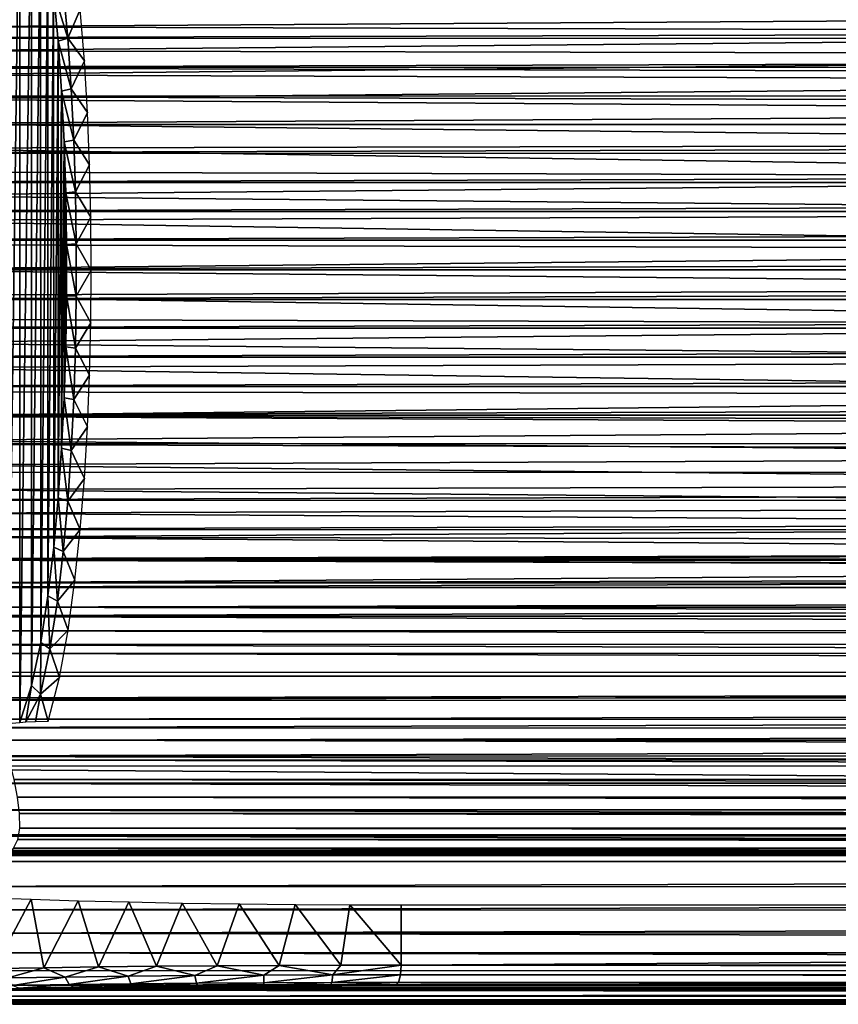
# Model space of a CAD drawing. Units: feet. Extents: x -15.9 to 15.9, y -7.8 to 2.4.
# Drawn here: x 4.3 to 5.1, y -0.7 to 0.2 of the extents above; entities that cross this region are included whole.
import ezdxf

# ---------------------------------------------------------------- set-up
doc = ezdxf.new("R2010")
doc.units = ezdxf.units.FT
doc.header["$MEASUREMENT"] = 0
doc.layers.get('0').update_dxf_attribs({"color": 255})
doc.layers.add('AFUWA-3-ARPM', color=4, linetype='Continuous')
doc.layers.add('AFUWA-P', color=2, linetype='Continuous')

# ---------------------------------------------------------------- blocks, each defined once
blk = doc.blocks.new('A$C3230635A')
at = {"linetype": 'Continuous', "lineweight": 0}
for p, q in [((0.98655, 4.53872), (5.09751, 4.53891)), ((1.00149, 4.519), (5.09751, 4.51901)), ((5.09751, 4.50141), (1.01615, 4.50153)), ((1.03001, 4.48702), (5.09751, 4.48686)), ((5.09751, 4.47601), (1.04259, 4.47601)), ((5.09751, 4.46965), (1.05278, 4.46965)), ((5.09751, 4.4681), (1.05907, 4.46808)), ((1.05907, 4.46808), (5.09751, 4.4681))]:
    blk.add_line(p, q, dxfattribs=at)

msp = doc.modelspace()

# ---------------------------------------------------------------- linework, layer by layer
at = {"layer": 'AFUWA-3-ARPM'}
for points in [[(4.27979, -0.44993, 10.27714), (4.29139, 0.44863, 10.24326), (4.27814, 0.45006, 10.28218)], [(4.29139, 0.44863, 10.24326), (4.27979, -0.44993, 10.27714), (4.29139, -0.44868, 10.24326)], [(4.29139, 0.44863, 10.24326), (4.29139, -0.44868, 10.24326), (4.30304, 0.41223, 10.20922)], [(4.30307, -0.41218, 10.20914), (4.30304, 0.41223, 10.20922), (4.29139, -0.44868, 10.24326)], [(4.31213, 0.36948, 10.18266), (4.30304, 0.41223, 10.20922), (4.30307, -0.41218, 10.20914)], [(4.30307, -0.41218, 10.20914), (4.31222, -0.36941, 10.18241), (4.31213, 0.36948, 10.18266)], [(4.31931, 0.32356, 10.1617), (4.31213, 0.36948, 10.18266), (4.31222, -0.36941, 10.18241)], [(4.31222, -0.36941, 10.18241), (4.31941, -0.32318, 10.1614), (4.31931, 0.32356, 10.1617)], [(4.31931, 0.32356, 10.1617), (4.31941, -0.32318, 10.1614), (4.32503, 0.27553, 10.14499)], [(4.31941, -0.32318, 10.1614), (4.32511, -0.27509, 10.14476), (4.32503, 0.27553, 10.14499)], [(4.33449, 0.27973, 10.13443), (4.32503, 0.27553, 10.14499), (4.33904, 0.22984, 10.12114)], [(4.32511, -0.27509, 10.14476), (4.32949, 0.22659, 10.13195), (4.32503, 0.27553, 10.14499)], [(4.32949, 0.22659, 10.13195), (4.33904, 0.22984, 10.12114), (4.32503, 0.27553, 10.14499)], [(4.35143, 0.25806, 10.12661), (4.33449, 0.27973, 10.13443), (4.33904, 0.22984, 10.12114)], [(4.19358, 0.24089, 9.97862), (4.20348, 0.26495, 9.98777), (6.19974, 0.25357, 10.59124)], [(4.01417, 0.25829, 12.61208), (4.00283, 0.22975, 12.61237), (13.67916, 0.25745, 15.54821)], [(4.00283, 0.22975, 12.61237), (13.68861, 0.22838, 15.55485), (13.67916, 0.25745, 15.54821)], [(4.35143, 0.25806, 10.12661), (4.33904, 0.22984, 10.12114), (4.35548, 0.20718, 10.11474)], [(6.17067, 0.23519, 10.57791), (4.19358, 0.24089, 9.97862), (6.19974, 0.25357, 10.59124)], [(4.18358, 0.217, 9.97016), (4.19358, 0.24089, 9.97862), (6.17067, 0.23519, 10.57791)], [(6.17067, 0.23519, 10.57791), (6.14357, 0.2133, 10.56481), (4.18358, 0.217, 9.97016)], [(4.00283, 0.22975, 12.61237), (3.99144, 0.20062, 12.61221), (13.68861, 0.22838, 15.55485)], [(13.68861, 0.22838, 15.55485), (3.99144, 0.20062, 12.61221), (13.69758, 0.20102, 15.5607)], [(4.32949, 0.22659, 10.13195), (4.32511, -0.27509, 10.14476), (4.32956, -0.22613, 10.13176)], [(4.3425, 0.17946, 10.11102), (4.33904, 0.22984, 10.12114), (4.32949, 0.22659, 10.13195)], [(4.32956, -0.22613, 10.13176), (4.33291, 0.17702, 10.12198), (4.32949, 0.22659, 10.13195)], [(4.32949, 0.22659, 10.13195), (4.33291, 0.17702, 10.12198), (4.3425, 0.17946, 10.11102)], [(4.35548, 0.20718, 10.11474), (4.33904, 0.22984, 10.12114), (4.3425, 0.17946, 10.11102)], [(4.17346, 0.19321, 9.96233), (4.18358, 0.217, 9.97016), (6.14357, 0.2133, 10.56481)], [(6.14357, 0.2133, 10.56481), (6.11842, 0.18694, 10.55214), (4.17346, 0.19321, 9.96233)], [(4.35548, 0.20718, 10.11474), (4.3425, 0.17946, 10.11102), (4.3585, 0.15591, 10.10589)], [(3.98044, 0.17209, 12.61163), (13.70704, 0.1725, 15.56634), (3.99144, 0.20062, 12.61221)], [(3.99144, 0.20062, 12.61221), (13.70704, 0.1725, 15.56634), (13.69758, 0.20102, 15.5607)], [(4.16312, 0.16929, 9.95505), (4.17346, 0.19321, 9.96233), (6.11842, 0.18694, 10.55214)], [(6.09525, 0.15598, 10.53995), (4.16312, 0.16929, 9.95505), (6.11842, 0.18694, 10.55214)], [(4.32956, -0.22613, 10.13176), (4.33294, -0.17671, 10.12188), (4.33291, 0.17702, 10.12198)], [(4.33291, 0.17702, 10.12198), (4.34501, 0.12862, 10.10367), (4.3425, 0.17946, 10.11102)], [(4.33539, 0.12692, 10.11473), (4.33291, 0.17702, 10.12198), (4.33294, -0.17671, 10.12188)], [(4.34501, 0.12862, 10.10367), (4.33291, 0.17702, 10.12198), (4.33539, 0.12692, 10.11473)], [(4.3585, 0.15591, 10.10589), (4.3425, 0.17946, 10.11102), (4.34501, 0.12862, 10.10367)], [(13.71654, 0.14413, 15.57153), (3.98044, 0.17209, 12.61163), (3.96983, 0.14414, 12.61063)], [(3.98044, 0.17209, 12.61163), (13.71654, 0.14413, 15.57153), (13.70704, 0.1725, 15.56634)], [(4.15248, 0.14503, 9.94824), (4.16312, 0.16929, 9.95505), (6.09525, 0.15598, 10.53995)], [(4.15248, 0.14503, 9.94824), (6.09525, 0.15598, 10.53995), (6.07776, 0.12466, 10.53057)], [(4.3585, 0.15591, 10.10589), (4.34501, 0.12862, 10.10367), (4.36061, 0.10421, 10.09972)], [(3.95911, 0.11554, 12.60926), (13.71654, 0.14413, 15.57153), (3.96983, 0.14414, 12.61063)], [(3.95911, 0.11554, 12.60926), (13.72623, 0.11551, 15.57636), (13.71654, 0.14413, 15.57153)], [(4.14159, 0.12058, 9.94193), (4.15248, 0.14503, 9.94824), (6.07776, 0.12466, 10.53057)], [(4.33294, -0.17671, 10.12188), (4.3354, -0.12682, 10.11469), (4.33539, 0.12692, 10.11473)], [(4.34501, 0.12862, 10.10367), (4.33539, 0.12692, 10.11473), (4.34666, 0.07733, 10.09886)], [(4.33702, 0.0763, 10.10997), (4.33539, 0.12692, 10.11473), (4.3354, -0.12682, 10.11469)], [(4.33702, 0.0763, 10.10997), (4.34666, 0.07733, 10.09886), (4.33539, 0.12692, 10.11473)], [(4.36061, 0.10421, 10.09972), (4.34501, 0.12862, 10.10367), (4.34666, 0.07733, 10.09886)], [(4.13101, 0.09709, 9.93631), (4.14159, 0.12058, 9.94193), (6.06477, 0.0917, 10.52332)], [(6.07776, 0.12466, 10.53057), (6.06477, 0.0917, 10.52332), (4.14159, 0.12058, 9.94193)], [(3.95911, 0.11554, 12.60926), (3.94839, 0.08658, 12.60748), (13.72623, 0.11551, 15.57636)], [(3.94839, 0.08658, 12.60748), (13.73611, 0.08657, 15.58083), (13.72623, 0.11551, 15.57636)], [(4.36061, 0.10421, 10.09972), (4.34666, 0.07733, 10.09886), (4.36186, 0.05209, 10.09607)], [(4.12028, 0.07361, 9.93118), (4.13101, 0.09709, 9.93631), (6.06477, 0.0917, 10.52332)], [(4.12028, 0.07361, 9.93118), (6.06477, 0.0917, 10.52332), (6.05559, 0.05634, 10.51819)], [(3.94839, 0.08658, 12.60748), (3.93789, 0.05784, 12.60532), (13.73611, 0.08657, 15.58083)], [(13.74603, 0.05786, 15.58487), (13.73611, 0.08657, 15.58083), (3.93789, 0.05784, 12.60532)], [(4.10877, 0.04883, 9.92637), (4.12028, 0.07361, 9.93118), (6.05559, 0.05634, 10.51819)], [(4.33702, 0.0763, 10.10997), (4.3354, -0.12682, 10.11469), (4.33702, -0.0765, 10.10997)], [(4.34748, 0.02563, 10.09647), (4.34666, 0.07733, 10.09886), (4.33702, 0.0763, 10.10997)], [(4.33702, -0.0765, 10.10997), (4.33782, 0.02527, 10.10761), (4.33702, 0.0763, 10.10997)], [(4.33702, 0.0763, 10.10997), (4.33782, 0.02527, 10.10761), (4.34748, 0.02563, 10.09647)], [(4.36186, 0.05209, 10.09607), (4.34666, 0.07733, 10.09886), (4.34748, 0.02563, 10.09647)], [(13.74603, 0.05786, 15.58487), (3.92757, 0.02928, 12.60281), (13.75602, 0.02928, 15.5885)], [(3.93789, 0.05784, 12.60532), (3.92757, 0.02928, 12.60281), (13.74603, 0.05786, 15.58487)], [(4.09769, 0.02528, 9.92227), (4.10877, 0.04883, 9.92637), (6.0507, 0.01943, 10.51538)], [(6.05559, 0.05634, 10.51819), (6.0507, 0.01943, 10.51538), (4.10877, 0.04883, 9.92637)], [(4.36186, 0.05209, 10.09607), (4.34748, 0.02563, 10.09647), (4.36227, -0.00032, 10.09486)], [(13.76636, -0.00003, 15.59188), (13.75602, 0.02928, 15.5885), (3.9171, -0.00003, 12.59986)], [(3.9171, -0.00003, 12.59986), (13.75602, 0.02928, 15.5885), (3.92757, 0.02928, 12.60281)], [(4.08566, -0.00003, 9.91825), (4.09769, 0.02528, 9.92227), (6.0507, 0.01943, 10.51538)], [(4.33782, 0.02527, 10.10761), (4.33702, -0.0765, 10.10997), (4.33782, -0.02578, 10.10762)], [(4.34748, -0.02611, 10.09648), (4.34748, 0.02563, 10.09647), (4.33782, 0.02527, 10.10761)], [(4.34748, -0.02611, 10.09648), (4.33782, 0.02527, 10.10761), (4.33782, -0.02578, 10.10762)], [(4.36227, -0.00032, 10.09486), (4.34748, 0.02563, 10.09647), (4.34748, -0.02611, 10.09648)], [(4.08566, -0.00003, 9.91825), (6.0507, 0.01943, 10.51538), (6.05062, -0.01774, 10.51534)], [(3.92757, -0.02934, 12.60281), (13.76636, -0.00003, 15.59188), (3.9171, -0.00003, 12.59986)], [(3.92757, -0.02934, 12.60281), (13.75602, -0.02934, 15.5885), (13.76636, -0.00003, 15.59188)], [(4.09769, -0.02533, 9.92227), (4.08566, -0.00003, 9.91825), (6.05062, -0.01774, 10.51534)], [(4.36227, -0.00032, 10.09486), (4.34748, -0.02611, 10.09648), (4.36185, -0.05252, 10.09609)], [(6.05062, -0.01774, 10.51534), (6.05515, -0.05461, 10.51788), (4.09769, -0.02533, 9.92227)], [(6.05515, -0.05461, 10.51788), (4.10874, -0.04882, 9.92636), (4.09769, -0.02533, 9.92227)], [(4.33782, -0.02578, 10.10762), (4.33702, -0.0765, 10.10997), (4.34666, -0.07751, 10.09887)], [(4.33782, -0.02578, 10.10762), (4.34666, -0.07751, 10.09887), (4.34748, -0.02611, 10.09648)], [(4.36185, -0.05252, 10.09609), (4.34748, -0.02611, 10.09648), (4.34666, -0.07751, 10.09887)], [(3.93789, -0.05791, 12.60534), (13.75602, -0.02934, 15.5885), (3.92757, -0.02934, 12.60281)], [(13.74604, -0.05789, 15.58486), (13.75602, -0.02934, 15.5885), (3.93789, -0.05791, 12.60534)], [(3.94838, -0.08662, 12.6075), (13.74604, -0.05789, 15.58486), (3.93789, -0.05791, 12.60534)], [(13.73612, -0.08663, 15.58081), (13.74604, -0.05789, 15.58486), (3.94838, -0.08662, 12.6075)], [(4.11962, -0.07225, 9.9309), (4.10874, -0.04882, 9.92636), (6.05515, -0.05461, 10.51788)], [(6.06429, -0.09031, 10.52302), (4.11962, -0.07225, 9.9309), (6.05515, -0.05461, 10.51788)], [(4.36185, -0.05252, 10.09609), (4.34666, -0.07751, 10.09887), (4.3606, -0.10436, 10.09974)], [(4.13091, -0.09693, 9.93627), (4.11962, -0.07225, 9.9309), (6.06429, -0.09031, 10.52302)], [(4.3354, -0.12682, 10.11469), (4.34502, -0.12852, 10.10365), (4.33702, -0.0765, 10.10997)], [(4.34502, -0.12852, 10.10365), (4.34666, -0.07751, 10.09887), (4.33702, -0.0765, 10.10997)], [(4.3606, -0.10436, 10.09974), (4.34666, -0.07751, 10.09887), (4.34502, -0.12852, 10.10365)], [(3.95908, -0.11556, 12.60929), (13.73612, -0.08663, 15.58081), (3.94838, -0.08662, 12.6075)], [(13.73612, -0.08663, 15.58081), (3.95908, -0.11556, 12.60929), (13.72622, -0.11559, 15.57632)], [(4.13091, -0.09693, 9.93627), (6.06429, -0.09031, 10.52302), (6.07749, -0.12388, 10.5303)], [(6.07749, -0.12388, 10.5303), (4.14182, -0.12111, 9.942), (4.13091, -0.09693, 9.93627)], [(4.3606, -0.10436, 10.09974), (4.34502, -0.12852, 10.10365), (4.3585, -0.1558, 10.1059)], [(3.96982, -0.14419, 12.61066), (13.72622, -0.11559, 15.57632), (3.95908, -0.11556, 12.60929)], [(3.96982, -0.14419, 12.61066), (13.71655, -0.14419, 15.5715), (13.72622, -0.11559, 15.57632)], [(6.07749, -0.12388, 10.5303), (4.15256, -0.14524, 9.94825), (4.14182, -0.12111, 9.942)], [(6.07749, -0.12388, 10.5303), (6.09468, -0.15514, 10.53964), (4.15256, -0.14524, 9.94825)], [(4.34252, -0.17914, 10.11096), (4.3354, -0.12682, 10.11469), (4.33294, -0.17671, 10.12188)], [(4.34502, -0.12852, 10.10365), (4.3354, -0.12682, 10.11469), (4.34252, -0.17914, 10.11096)], [(4.3585, -0.1558, 10.1059), (4.34502, -0.12852, 10.10365), (4.34252, -0.17914, 10.11096)], [(13.71655, -0.14419, 15.5715), (3.96982, -0.14419, 12.61066), (13.70717, -0.17214, 15.56643)], [(3.96982, -0.14419, 12.61066), (3.9806, -0.17255, 12.61163), (13.70717, -0.17214, 15.56643)], [(4.16304, -0.16912, 9.95495), (4.15256, -0.14524, 9.94825), (6.09468, -0.15514, 10.53964)], [(6.11671, -0.18506, 10.55112), (4.16304, -0.16912, 9.95495), (6.09468, -0.15514, 10.53964)], [(4.3585, -0.1558, 10.1059), (4.34252, -0.17914, 10.11096), (4.35548, -0.20687, 10.11474)], [(13.70717, -0.17214, 15.56643), (3.9806, -0.17255, 12.61163), (13.69771, -0.20067, 15.56079)], [(3.9916, -0.20107, 12.61221), (13.69771, -0.20067, 15.56079), (3.9806, -0.17255, 12.61163)], [(4.1735, -0.19335, 9.96235), (4.16304, -0.16912, 9.95495), (6.11671, -0.18506, 10.55112)], [(6.14285, -0.21286, 10.56441), (4.1735, -0.19335, 9.96235), (6.11671, -0.18506, 10.55112)], [(4.33294, -0.17671, 10.12188), (4.32956, -0.22613, 10.13176), (4.33908, -0.22936, 10.12102)], [(4.33294, -0.17671, 10.12188), (4.33908, -0.22936, 10.12102), (4.34252, -0.17914, 10.11096)], [(4.35548, -0.20687, 10.11474), (4.34252, -0.17914, 10.11096), (4.33908, -0.22936, 10.12102)], [(4.18385, -0.21769, 9.97038), (4.1735, -0.19335, 9.96235), (6.14285, -0.21286, 10.56441)], [(4.00231, -0.22843, 12.61233), (13.69771, -0.20067, 15.56079), (3.9916, -0.20107, 12.61221)], [(4.00231, -0.22843, 12.61233), (13.68816, -0.2298, 15.55458), (13.69771, -0.20067, 15.56079)], [(6.14285, -0.21286, 10.56441), (6.17002, -0.23513, 10.5775), (4.18385, -0.21769, 9.97038)], [(4.35548, -0.20687, 10.11474), (4.33908, -0.22936, 10.12102), (4.35143, -0.25757, 10.1266)], [(4.19366, -0.24114, 9.97868), (4.18385, -0.21769, 9.97038), (6.17002, -0.23513, 10.5775)], [(4.01386, -0.25751, 12.61207), (13.68816, -0.2298, 15.55458), (4.00231, -0.22843, 12.61233)], [(13.67889, -0.25834, 15.54804), (13.68816, -0.2298, 15.55458), (4.01386, -0.25751, 12.61207)], [(4.32511, -0.27509, 10.14476), (4.33456, -0.27917, 10.13425), (4.32956, -0.22613, 10.13176)], [(4.33456, -0.27917, 10.13425), (4.33908, -0.22936, 10.12102), (4.32956, -0.22613, 10.13176)], [(4.35143, -0.25757, 10.1266), (4.33908, -0.22936, 10.12102), (4.33456, -0.27917, 10.13425)], [(4.19366, -0.24114, 9.97868), (6.17002, -0.23513, 10.5775), (6.19915, -0.2534, 10.59091)], [(4.20354, -0.26517, 9.98788), (4.19366, -0.24114, 9.97868), (6.19915, -0.2534, 10.59091)], [(6.19915, -0.2534, 10.59091), (6.23004, -0.26846, 10.6043), (4.20354, -0.26517, 9.98788)], [(4.02569, -0.28685, 12.61136), (13.67889, -0.25834, 15.54804), (4.01386, -0.25751, 12.61207)], [(4.02569, -0.28685, 12.61136), (13.6698, -0.28662, 15.54108), (13.67889, -0.25834, 15.54804)], [(4.35143, -0.25757, 10.1266), (4.33456, -0.27917, 10.13425), (4.34617, -0.30782, 10.14203)], [(6.26258, -0.28015, 10.61754), (4.21278, -0.28801, 9.99718), (4.20354, -0.26517, 9.98788)], [(4.20354, -0.26517, 9.98788), (6.23004, -0.26846, 10.6043), (6.26258, -0.28015, 10.61754)], [(6.2966, -0.28857, 10.63041), (4.21278, -0.28801, 9.99718), (6.26258, -0.28015, 10.61754)], [(4.32872, -0.32841, 10.15132), (4.32511, -0.27509, 10.14476), (4.31941, -0.32318, 10.1614)], [(4.33456, -0.27917, 10.13425), (4.32511, -0.27509, 10.14476), (4.32872, -0.32841, 10.15132)], [(4.34617, -0.30782, 10.14203), (4.33456, -0.27917, 10.13425), (4.32872, -0.32841, 10.15132)], [(13.6698, -0.28662, 15.54108), (4.02569, -0.28685, 12.61136), (4.03731, -0.31506, 12.61013)], [(13.6698, -0.28662, 15.54108), (4.03731, -0.31506, 12.61013), (13.66073, -0.31512, 15.53353)], [(4.21278, -0.28801, 9.99718), (6.33149, -0.29362, 10.64256), (6.36717, -0.2953, 10.65396)], [(4.21278, -0.28801, 9.99718), (6.2966, -0.28857, 10.63041), (6.33149, -0.29362, 10.64256)], [(4.22169, -0.31045, 10.00699), (4.21278, -0.28801, 9.99718), (6.36717, -0.2953, 10.65396)], [(4.22169, -0.31045, 10.00699), (6.36717, -0.2953, 10.65396), (11.62971, -0.2953, 12.25262)], [(4.22169, -0.31045, 10.00699), (11.62971, -0.2953, 12.25262), (13.77171, -0.31178, 12.90871)], [(4.22169, -0.31045, 10.00699), (13.77171, -0.31178, 12.90871), (4.23098, -0.33456, 10.01857)], [(13.75838, -0.33451, 12.91285), (4.23098, -0.33456, 10.01857), (13.77171, -0.31178, 12.90871)], [(4.34617, -0.30782, 10.14203), (4.32872, -0.32841, 10.15132), (4.33942, -0.35716, 10.16184)], [(4.03731, -0.31506, 12.61013), (4.04922, -0.34342, 12.60839), (13.66073, -0.31512, 15.53353)], [(13.66073, -0.31512, 15.53353), (4.04922, -0.34342, 12.60839), (13.65181, -0.34346, 15.52546)], [(4.31941, -0.32318, 10.1614), (4.31222, -0.36941, 10.18241), (4.32133, -0.37592, 10.17293)], [(4.31941, -0.32318, 10.1614), (4.32133, -0.37592, 10.17293), (4.32872, -0.32841, 10.15132)], [(4.33942, -0.35716, 10.16184), (4.32872, -0.32841, 10.15132), (4.32133, -0.37592, 10.17293)], [(13.75838, -0.33451, 12.91285), (13.74526, -0.35635, 12.91773), (4.23098, -0.33456, 10.01857)], [(4.23098, -0.33456, 10.01857), (13.74526, -0.35635, 12.91773), (4.23979, -0.35801, 10.03067)], [(13.65181, -0.34346, 15.52546), (4.04922, -0.34342, 12.60839), (13.6432, -0.37107, 15.51705)], [(13.6432, -0.37107, 15.51705), (4.04922, -0.34342, 12.60839), (4.06124, -0.37143, 12.60612)], [(13.73114, -0.37946, 12.92366), (4.23979, -0.35801, 10.03067), (13.74526, -0.35635, 12.91773)], [(4.24797, -0.38047, 10.04316), (4.23979, -0.35801, 10.03067), (13.73114, -0.37946, 12.92366)], [(4.33942, -0.35716, 10.16184), (4.32133, -0.37592, 10.17293), (4.33082, -0.40428, 10.1871)], [(4.30307, -0.41218, 10.20914), (4.31185, -0.42068, 10.20069), (4.31222, -0.36941, 10.18241)], [(4.31185, -0.42068, 10.20069), (4.32133, -0.37592, 10.17293), (4.31222, -0.36941, 10.18241)], [(13.6346, -0.39897, 15.50786), (13.6432, -0.37107, 15.51705), (4.06124, -0.37143, 12.60612)], [(4.06124, -0.37143, 12.60612), (4.07348, -0.39929, 12.60326), (13.6346, -0.39897, 15.50786)], [(4.24797, -0.38047, 10.04316), (13.73114, -0.37946, 12.92366), (13.71649, -0.4029, 12.93063)], [(4.24797, -0.38047, 10.04316), (13.71649, -0.4029, 12.93063), (4.25583, -0.40283, 10.05668)], [(4.33082, -0.40428, 10.1871), (4.32133, -0.37592, 10.17293), (4.31185, -0.42068, 10.20069)], [(4.08584, -0.42673, 12.59978), (13.6346, -0.39897, 15.50786), (4.07348, -0.39929, 12.60326)], [(13.62608, -0.42702, 15.49788), (13.6346, -0.39897, 15.50786), (4.08584, -0.42673, 12.59978)], [(13.71649, -0.4029, 12.93063), (4.26311, -0.42438, 10.07076), (4.25583, -0.40283, 10.05668)], [(13.71649, -0.4029, 12.93063), (13.70245, -0.42463, 12.93848), (4.26311, -0.42438, 10.07076)], [(4.3196, -0.44762, 10.22014), (4.33082, -0.40428, 10.1871), (4.31185, -0.42068, 10.20069)], [(4.29139, -0.44868, 10.24326), (4.2974, -0.44821, 10.23112), (4.30307, -0.41218, 10.20914)], [(4.31185, -0.42068, 10.20069), (4.30307, -0.41218, 10.20914), (4.2974, -0.44821, 10.23112)], [(4.09855, -0.45417, 12.59556), (13.62608, -0.42702, 15.49788), (4.08584, -0.42673, 12.59978)], [(13.61778, -0.45475, 15.48722), (13.62608, -0.42702, 15.49788), (4.09855, -0.45417, 12.59556)], [(4.26982, -0.44541, 10.08585), (4.26311, -0.42438, 10.07076), (13.70245, -0.42463, 12.93848)], [(13.68835, -0.44581, 12.94743), (4.26982, -0.44541, 10.08585), (13.70245, -0.42463, 12.93848)], [(4.2974, -0.44821, 10.23112), (4.307, -0.44781, 10.22199), (4.31185, -0.42068, 10.20069)], [(4.307, -0.44781, 10.22199), (4.3196, -0.44762, 10.22014), (4.31185, -0.42068, 10.20069)], [(13.68835, -0.44581, 12.94743), (4.27602, -0.46624, 10.10239), (4.26982, -0.44541, 10.08585)], [(13.68835, -0.44581, 12.94743), (13.67415, -0.46641, 12.95768), (4.27602, -0.46624, 10.10239)], [(4.11184, -0.48205, 12.5905), (13.61778, -0.45475, 15.48722), (4.09855, -0.45417, 12.59556)], [(4.11184, -0.48205, 12.5905), (13.60976, -0.48195, 15.47586), (13.61778, -0.45475, 15.48722)], [(13.66022, -0.4858, 12.96919), (4.27602, -0.46624, 10.10239), (13.67415, -0.46641, 12.95768)], [(13.66022, -0.4858, 12.96919), (4.28141, -0.48625, 10.12013), (4.27602, -0.46624, 10.10239)], [(13.60196, -0.50887, 15.46357), (13.60976, -0.48195, 15.47586), (4.11184, -0.48205, 12.5905)], [(13.60196, -0.50887, 15.46357), (4.11184, -0.48205, 12.5905), (4.12513, -0.50893, 12.58463)], [(4.28141, -0.48625, 10.12013), (13.66022, -0.4858, 12.96919), (13.64592, -0.50487, 12.98252)], [(4.28141, -0.48625, 10.12013), (13.64592, -0.50487, 12.98252), (4.28588, -0.50525, 10.13909)], [(13.40101, -0.56012, 14.31165), (13.40101, -0.49215, 14.31165), (3.74987, -0.49215, 11.37982)], [(13.40101, -0.56012, 14.31165), (3.74987, -0.49215, 11.37982), (3.74987, -0.56012, 11.37982)], [(13.64592, -0.50487, 12.98252), (13.63181, -0.5227, 12.99763), (4.28588, -0.50525, 10.13909)], [(13.63181, -0.5227, 12.99763), (4.28918, -0.52298, 10.15942), (4.28588, -0.50525, 10.13909)], [(13.60196, -0.50887, 15.46357), (4.12513, -0.50893, 12.58463), (13.59448, -0.53531, 15.45037)], [(13.59448, -0.53531, 15.45037), (4.12513, -0.50893, 12.58463), (4.13879, -0.53549, 12.57771)], [(4.28918, -0.52298, 10.15942), (13.63181, -0.5227, 12.99763), (13.61814, -0.53885, 13.01461)], [(4.28918, -0.52298, 10.15942), (13.61814, -0.53885, 13.01461), (4.29109, -0.53915, 10.18121)], [(13.59448, -0.53531, 15.45037), (4.13879, -0.53549, 12.57771), (13.58731, -0.5613, 15.43604)], [(13.58731, -0.5613, 15.43604), (4.13879, -0.53549, 12.57771), (4.15269, -0.56135, 12.56969)], [(4.29109, -0.53915, 10.18121), (13.61814, -0.53885, 13.01461), (13.60514, -0.55297, 13.0337)], [(4.29109, -0.53915, 10.18121), (13.60514, -0.55297, 13.0337), (4.29136, -0.55343, 10.20444)], [(4.29136, -0.55343, 10.20444), (13.59295, -0.56483, 13.05496), (4.28945, -0.56494, 10.22873)], [(13.59295, -0.56483, 13.05496), (4.29136, -0.55343, 10.20444), (13.60514, -0.55297, 13.0337)], [(3.69402, -0.56111, 11.30324), (13.40101, -0.56012, 14.31165), (3.74987, -0.56012, 11.37982)], [(13.49001, -0.56111, 14.27908), (13.40101, -0.56012, 14.31165), (3.69402, -0.56111, 11.30324)], [(3.69402, -0.56111, 11.30324), (3.96529, -0.57619, 10.48342), (13.49001, -0.56111, 14.27908)], [(3.96529, -0.57619, 10.48342), (13.72086, -0.57618, 13.44699), (13.49001, -0.56111, 14.27908)], [(13.58059, -0.5867, 15.42027), (13.58731, -0.5613, 15.43604), (4.15269, -0.56135, 12.56969)], [(4.16705, -0.58676, 12.56031), (13.58059, -0.5867, 15.42027), (4.15269, -0.56135, 12.56969)], [(13.58236, -0.57348, 13.07818), (4.28527, -0.57353, 10.25398), (4.28945, -0.56494, 10.22873)], [(13.58236, -0.57348, 13.07818), (4.28945, -0.56494, 10.22873), (13.59295, -0.56483, 13.05496)], [(4.27878, -0.57906, 10.27997), (4.28527, -0.57353, 10.25398), (13.57324, -0.57906, 13.10345)], [(13.58236, -0.57348, 13.07818), (13.57324, -0.57906, 13.10345), (4.28527, -0.57353, 10.25398)], [(4.00745, -0.57637, 10.48558), (13.72086, -0.57618, 13.44699), (3.96529, -0.57619, 10.48342)], [(13.72086, -0.57618, 13.44699), (4.00745, -0.57637, 10.48558), (13.68446, -0.57637, 13.42529)], [(13.68446, -0.57637, 13.42529), (4.00745, -0.57637, 10.48558), (4.0495, -0.57665, 10.48147)], [(4.0495, -0.57665, 10.48147), (13.65169, -0.57665, 13.3986), (13.68446, -0.57637, 13.42529)], [(4.0495, -0.57665, 10.48147), (4.09067, -0.57703, 10.47135), (13.65169, -0.57665, 13.3986)], [(13.62312, -0.57702, 13.36746), (13.65169, -0.57665, 13.3986), (4.09067, -0.57703, 10.47135)], [(13.62312, -0.57702, 13.36746), (4.09067, -0.57703, 10.47135), (4.13005, -0.57749, 10.45561)], [(13.62312, -0.57702, 13.36746), (4.13005, -0.57749, 10.45561), (13.59956, -0.57748, 13.33234)], [(13.59956, -0.57748, 13.33234), (4.13005, -0.57749, 10.45561), (4.16646, -0.57803, 10.43431)], [(13.58205, -0.57804, 13.29379), (13.59956, -0.57748, 13.33234), (4.16646, -0.57803, 10.43431)], [(4.19902, -0.57864, 10.40746), (13.58205, -0.57804, 13.29379), (4.16646, -0.57803, 10.43431)], [(4.19902, -0.57864, 10.40746), (13.56884, -0.57864, 13.25372), (13.58205, -0.57804, 13.29379)], [(13.56884, -0.57864, 13.25372), (4.19902, -0.57864, 10.40746), (4.22789, -0.57931, 10.37617)], [(13.56884, -0.57864, 13.25372), (4.22789, -0.57931, 10.37617), (13.56172, -0.5793, 13.21213)], [(4.25182, -0.58001, 10.34146), (13.56172, -0.5793, 13.21213), (4.22789, -0.57931, 10.37617)], [(13.56139, -0.58, 13.16967), (13.56172, -0.5793, 13.21213), (4.25182, -0.58001, 10.34146)], [(4.27052, -0.58073, 10.30358), (13.56139, -0.58, 13.16967), (4.25182, -0.58001, 10.34146)], [(13.56697, -0.58073, 13.12767), (4.27052, -0.58073, 10.30358), (4.27878, -0.57906, 10.27997)], [(4.27052, -0.58073, 10.30358), (13.56697, -0.58073, 13.12767), (13.56139, -0.58, 13.16967)], [(13.57324, -0.57906, 13.10345), (13.56697, -0.58073, 13.12767), (4.27878, -0.57906, 10.27997)], [(13.58059, -0.5867, 15.42027), (4.16705, -0.58676, 12.56031), (4.18178, -0.61131, 12.54934)], [(13.57429, -0.61203, 15.40215), (13.58059, -0.5867, 15.42027), (4.18178, -0.61131, 12.54934)], [(13.57429, -0.61203, 15.40215), (4.18178, -0.61131, 12.54934), (4.19678, -0.63464, 12.53648)], [(13.56889, -0.63552, 15.38313), (13.57429, -0.61203, 15.40215), (4.19678, -0.63464, 12.53648)], [(4.30267, -0.62413, 11.38355), (4.26608, -0.69275, 11.41157), (4.26297, -0.62272, 11.41372)], [(4.30267, -0.62413, 11.38355), (4.31539, -0.69193, 11.37501), (4.26608, -0.69275, 11.41157)], [(4.34937, -0.62554, 11.35558), (4.31539, -0.69193, 11.37501), (4.30267, -0.62413, 11.38355)], [(4.36943, -0.6912, 11.34586), (4.31539, -0.69193, 11.37501), (4.34937, -0.62554, 11.35558)], [(4.39958, -0.62678, 11.33362), (4.36943, -0.6912, 11.34586), (4.34937, -0.62554, 11.35558)], [(4.39958, -0.62678, 11.33362), (4.42709, -0.69059, 11.32474), (4.36943, -0.6912, 11.34586)], [(4.42709, -0.69059, 11.32474), (4.39958, -0.62678, 11.33362), (4.4524, -0.62782, 11.31838)], [(4.42709, -0.69059, 11.32474), (4.4524, -0.62782, 11.31838), (4.4872, -0.69009, 11.31208)], [(4.4524, -0.62782, 11.31838), (4.50883, -0.62868, 11.30966), (4.4872, -0.69009, 11.31208)], [(4.4872, -0.69009, 11.31208), (4.50883, -0.62868, 11.30966), (4.54851, -0.68973, 11.30814)], [(4.54851, -0.68973, 11.30814), (4.50883, -0.62868, 11.30966), (4.56456, -0.62928, 11.30855)], [(4.54851, -0.68973, 11.30814), (4.56456, -0.62928, 11.30855), (4.60975, -0.68952, 11.31302)], [(4.60975, -0.68952, 11.31302), (4.56456, -0.62928, 11.30855), (4.61856, -0.62964, 11.31445)], [(4.61856, -0.62964, 11.31445), (4.66966, -0.68944, 11.32662), (4.60975, -0.68952, 11.31302)], [(4.66966, -0.68944, 11.32662), (4.61856, -0.62964, 11.31445), (4.66966, -0.62976, 11.32662)], [(13.84917, -0.62976, 14.11518), (4.66966, -0.68944, 11.32662), (4.66966, -0.62976, 11.32662)], [(4.66966, -0.68944, 11.32662), (13.84917, -0.62976, 14.11518), (13.84917, -0.68944, 14.11518)], [(4.21253, -0.65758, 12.5212), (13.56889, -0.63552, 15.38313), (4.19678, -0.63464, 12.53648)], [(4.21253, -0.65758, 12.5212), (13.56465, -0.65715, 15.36259), (13.56889, -0.63552, 15.38313)], [(4.21253, -0.65758, 12.5212), (13.56171, -0.67726, 15.3397), (13.56465, -0.65715, 15.36259)], [(4.21253, -0.65758, 12.5212), (4.22746, -0.6773, 12.50393), (13.56171, -0.67726, 15.3397)], [(4.22746, -0.6773, 12.50393), (13.56056, -0.69504, 15.31462), (13.56171, -0.67726, 15.3397)], [(4.22746, -0.6773, 12.50393), (4.24213, -0.69476, 12.48381), (13.56056, -0.69504, 15.31462)], [(4.26608, -0.69275, 11.41157), (4.31539, -0.69193, 11.37501), (4.27963, -0.70211, 11.40357)], [(4.33657, -0.7012, 11.36521), (4.27963, -0.70211, 11.40357), (4.31539, -0.69193, 11.37501)], [(4.31539, -0.69193, 11.37501), (4.36943, -0.6912, 11.34586), (4.33657, -0.7012, 11.36521)], [(4.39893, -0.70043, 11.33651), (4.33657, -0.7012, 11.36521), (4.36943, -0.6912, 11.34586)], [(4.36943, -0.6912, 11.34586), (4.42709, -0.69059, 11.32474), (4.39893, -0.70043, 11.33651)], [(4.39893, -0.70043, 11.33651), (4.42709, -0.69059, 11.32474), (4.46509, -0.69981, 11.3182)], [(4.42709, -0.69059, 11.32474), (4.4872, -0.69009, 11.31208), (4.46509, -0.69981, 11.3182)], [(4.4872, -0.69009, 11.31208), (4.53333, -0.69935, 11.31076), (4.46509, -0.69981, 11.3182)], [(4.4872, -0.69009, 11.31208), (4.54851, -0.68973, 11.30814), (4.53333, -0.69935, 11.31076)], [(4.54851, -0.68973, 11.30814), (4.60187, -0.69907, 11.31438), (4.53333, -0.69935, 11.31076)], [(4.54851, -0.68973, 11.30814), (4.60975, -0.68952, 11.31302), (4.60187, -0.69907, 11.31438)], [(4.60187, -0.69907, 11.31438), (4.60975, -0.68952, 11.31302), (4.66966, -0.68944, 11.32662)], [(4.66895, -0.69898, 11.32898), (4.60187, -0.69907, 11.31438), (4.66966, -0.68944, 11.32662)], [(4.66895, -0.69898, 11.32898), (4.66966, -0.68944, 11.32662), (13.84846, -0.69898, 14.11754)], [(13.84846, -0.69898, 14.11754), (4.66966, -0.68944, 11.32662), (13.84917, -0.68944, 14.11518)], [(4.24213, -0.69476, 12.48381), (4.25599, -0.70928, 12.46086), (13.56056, -0.69504, 15.31462)], [(13.56056, -0.69504, 15.31462), (4.25599, -0.70928, 12.46086), (13.56186, -0.70963, 15.28758)], [(4.27963, -0.70211, 11.40357), (4.33657, -0.7012, 11.36521), (4.28437, -0.70964, 11.40932)], [(4.28437, -0.70964, 11.40932), (4.33657, -0.7012, 11.36521), (4.3403, -0.70873, 11.37165)], [(4.3403, -0.70873, 11.37165), (4.33657, -0.7012, 11.36521), (4.39893, -0.70043, 11.33651)], [(4.3403, -0.70873, 11.37165), (4.39893, -0.70043, 11.33651), (4.40155, -0.70795, 11.34345)], [(4.39893, -0.70043, 11.33651), (4.46509, -0.69981, 11.3182), (4.40155, -0.70795, 11.34345)], [(4.46509, -0.69981, 11.3182), (4.46654, -0.70733, 11.32546), (4.40155, -0.70795, 11.34345)], [(4.46509, -0.69981, 11.3182), (4.53333, -0.69935, 11.31076), (4.46654, -0.70733, 11.32546)], [(4.46654, -0.70733, 11.32546), (4.53333, -0.69935, 11.31076), (4.53358, -0.70687, 11.31815)], [(4.53358, -0.70687, 11.31815), (4.53333, -0.69935, 11.31076), (4.60187, -0.69907, 11.31438)], [(4.60187, -0.69907, 11.31438), (4.60091, -0.70659, 11.32171), (4.53358, -0.70687, 11.31815)], [(4.60091, -0.70659, 11.32171), (4.60187, -0.69907, 11.31438), (4.66895, -0.69898, 11.32898)], [(4.66895, -0.69898, 11.32898), (4.6668, -0.7065, 11.33605), (4.60091, -0.70659, 11.32171)], [(13.84631, -0.7065, 14.12461), (4.6668, -0.7065, 11.33605), (4.66895, -0.69898, 11.32898)], [(13.84631, -0.7065, 14.12461), (4.66895, -0.69898, 11.32898), (13.84846, -0.69898, 14.11754)], [(4.29036, -0.71222, 11.41676), (14.12904, -0.71321, 14.46528), (4.24235, -0.71321, 11.46189)], [(4.25599, -0.70928, 12.46086), (4.26857, -0.72028, 12.4349), (13.56186, -0.70963, 15.28758)], [(13.56186, -0.70963, 15.28758), (4.26857, -0.72028, 12.4349), (13.56603, -0.7203, 15.25922)], [(4.28437, -0.70964, 11.40932), (4.3403, -0.70873, 11.37165), (4.29036, -0.71222, 11.41676)], [(4.29036, -0.71222, 11.41676), (4.3403, -0.70873, 11.37165), (4.345, -0.71132, 11.37994)], [(4.345, -0.71132, 11.37994), (14.11425, -0.71222, 14.40108), (4.29036, -0.71222, 11.41676)], [(14.11425, -0.71222, 14.40108), (14.12904, -0.71321, 14.46528), (4.29036, -0.71222, 11.41676)], [(4.3403, -0.70873, 11.37165), (4.40155, -0.70795, 11.34345), (4.345, -0.71132, 11.37994)], [(4.40485, -0.71056, 11.35238), (4.345, -0.71132, 11.37994), (4.40155, -0.70795, 11.34345)], [(4.40485, -0.71056, 11.35238), (4.66404, -0.70912, 11.34513), (4.345, -0.71132, 11.37994)], [(4.66404, -0.70912, 11.34513), (14.08932, -0.71132, 14.34008), (4.345, -0.71132, 11.37994)], [(4.345, -0.71132, 11.37994), (14.08932, -0.71132, 14.34008), (14.11425, -0.71222, 14.40108)], [(4.40485, -0.71056, 11.35238), (4.40155, -0.70795, 11.34345), (4.46654, -0.70733, 11.32546)], [(4.46654, -0.70733, 11.32546), (4.46835, -0.70994, 11.33479), (4.40485, -0.71056, 11.35238)], [(4.66404, -0.70912, 11.34513), (4.40485, -0.71056, 11.35238), (4.46835, -0.70994, 11.33479)], [(4.46835, -0.70994, 11.33479), (4.46654, -0.70733, 11.32546), (4.53358, -0.70687, 11.31815)], [(4.46835, -0.70994, 11.33479), (4.53358, -0.70687, 11.31815), (4.53386, -0.70949, 11.32765)], [(4.53386, -0.70949, 11.32765), (4.66404, -0.70912, 11.34513), (4.46835, -0.70994, 11.33479)], [(4.53386, -0.70949, 11.32765), (4.53358, -0.70687, 11.31815), (4.60091, -0.70659, 11.32171)], [(4.60091, -0.70659, 11.32171), (4.59966, -0.70922, 11.33112), (4.53386, -0.70949, 11.32765)], [(4.53386, -0.70949, 11.32765), (4.59966, -0.70922, 11.33112), (4.66404, -0.70912, 11.34513)], [(4.66404, -0.70912, 11.34513), (4.59966, -0.70922, 11.33112), (4.6668, -0.7065, 11.33605)], [(4.6668, -0.7065, 11.33605), (4.59966, -0.70922, 11.33112), (4.60091, -0.70659, 11.32171)], [(13.84355, -0.70912, 14.13369), (4.66404, -0.70912, 11.34513), (4.6668, -0.7065, 11.33605)], [(14.08932, -0.71132, 14.34008), (4.66404, -0.70912, 11.34513), (13.84355, -0.70912, 14.13369)], [(13.84355, -0.70912, 14.13369), (4.6668, -0.7065, 11.33605), (13.84631, -0.7065, 14.12461)], [(4.14766, -0.72389, 12.072), (4.20221, -0.71429, 11.51415), (13.88342, -0.72383, 15.02634)], [(4.24235, -0.71321, 11.46189), (14.13333, -0.71429, 14.53104), (4.20221, -0.71429, 11.51415)], [(14.13333, -0.71429, 14.53104), (13.88342, -0.72383, 15.02634), (4.20221, -0.71429, 11.51415)], [(14.12904, -0.71321, 14.46528), (14.13333, -0.71429, 14.53104), (4.24235, -0.71321, 11.46189)], [(13.56603, -0.7203, 15.25922), (4.26857, -0.72028, 12.4349), (4.27875, -0.72664, 12.40667)], [(13.56603, -0.7203, 15.25922), (4.27875, -0.72664, 12.40667), (13.57328, -0.72664, 15.23017)], [(13.88342, -0.72383, 15.02634), (13.85456, -0.72395, 15.0245), (4.14766, -0.72389, 12.072)], [(13.85456, -0.72395, 15.0245), (4.17114, -0.72402, 12.08722), (4.14766, -0.72389, 12.072)], [(4.17114, -0.72402, 12.08722), (13.85456, -0.72395, 15.0245), (13.82584, -0.72411, 15.02539)], [(4.17114, -0.72402, 12.08722), (13.82584, -0.72411, 15.02539), (4.19253, -0.7242, 12.10445)], [(13.7969, -0.72433, 15.02945), (4.19253, -0.7242, 12.10445), (13.82584, -0.72411, 15.02539)], [(4.21248, -0.72443, 12.12374), (4.19253, -0.7242, 12.10445), (13.7969, -0.72433, 15.02945)], [(13.7969, -0.72433, 15.02945), (13.76859, -0.72459, 15.03626), (4.21248, -0.72443, 12.12374)], [(4.23047, -0.72469, 12.14485), (4.21248, -0.72443, 12.12374), (13.76859, -0.72459, 15.03626)], [(13.74109, -0.72489, 15.04594), (4.23047, -0.72469, 12.14485), (13.76859, -0.72459, 15.03626)], [(4.24643, -0.72499, 12.16769), (4.23047, -0.72469, 12.14485), (13.74109, -0.72489, 15.04594)], [(4.24643, -0.72499, 12.16769), (13.74109, -0.72489, 15.04594), (13.71438, -0.72523, 15.05865)], [(4.26039, -0.72532, 12.19215), (4.24643, -0.72499, 12.16769), (13.71438, -0.72523, 15.05865)], [(13.6895, -0.7256, 15.07346), (4.26039, -0.72532, 12.19215), (13.71438, -0.72523, 15.05865)], [(4.27169, -0.72569, 12.2177), (4.26039, -0.72532, 12.19215), (13.6895, -0.7256, 15.07346)], [(13.66632, -0.726, 15.09064), (4.27169, -0.72569, 12.2177), (13.6895, -0.7256, 15.07346)], [(13.66632, -0.726, 15.09064), (4.28084, -0.72609, 12.24466), (4.27169, -0.72569, 12.2177)], [(4.28505, -0.72822, 12.38246), (13.57328, -0.72664, 15.23017), (4.27875, -0.72664, 12.40667)], [(13.64483, -0.72644, 15.11022), (4.28084, -0.72609, 12.24466), (13.66632, -0.726, 15.09064)], [(13.64483, -0.72644, 15.11022), (4.28699, -0.72651, 12.27176), (4.28084, -0.72609, 12.24466)], [(13.57328, -0.72664, 15.23017), (4.28505, -0.72822, 12.38246), (13.58151, -0.72817, 15.20654)], [(13.58151, -0.72817, 15.20654), (4.28505, -0.72822, 12.38246), (4.28951, -0.72789, 12.35487)], [(4.28699, -0.72651, 12.27176), (13.64483, -0.72644, 15.11022), (13.62545, -0.7269, 15.1318)], [(4.28699, -0.72651, 12.27176), (13.62545, -0.7269, 15.1318), (4.29042, -0.72695, 12.29922)], [(4.28951, -0.72789, 12.35487), (4.29131, -0.72742, 12.32709), (13.59366, -0.72804, 15.18016)], [(13.59366, -0.72804, 15.18016), (13.58151, -0.72817, 15.20654), (4.28951, -0.72789, 12.35487)], [(13.62545, -0.7269, 15.1318), (13.60834, -0.72738, 15.15518), (4.29042, -0.72695, 12.29922)], [(4.29131, -0.72742, 12.32709), (4.29042, -0.72695, 12.29922), (13.60834, -0.72738, 15.15518)], [(4.29131, -0.72742, 12.32709), (13.60834, -0.72738, 15.15518), (13.59366, -0.72804, 15.18016)]]:
    msp.add_3dface(points, dxfattribs=at)

# ---------------------------------------------------------------- block references
at = {"layer": 'AFUWA-P'}
msp.add_blockref('A$C3230635A', (3.22592, -5.19633), dxfattribs=at)

doc.saveas('drawing.dxf')
